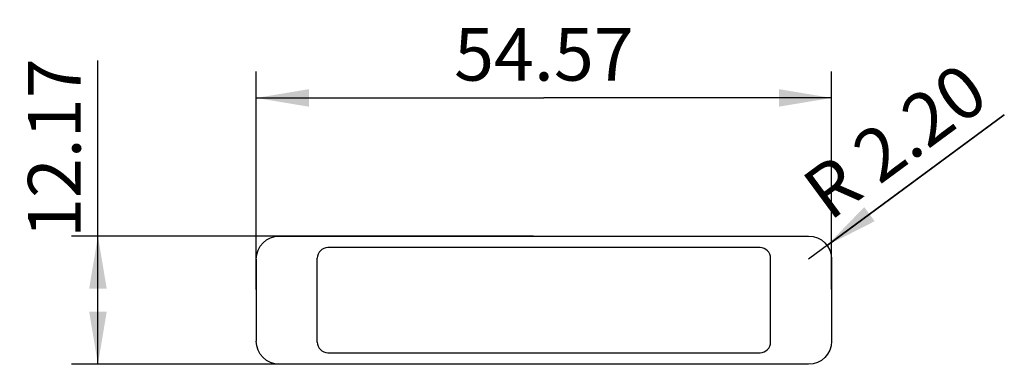
# Model space of a CAD drawing. Extents: x -49.2 to 44.2, y -22.5 to 10.2.
import ezdxf

# ---------------------------------------------------------------- set-up
doc = ezdxf.new("R2010")
doc.units = 0
doc.header["$MEASUREMENT"] = 0
doc.linetypes.add('solid', pattern=[0])
doc.layers.add('122', color=1, linetype='solid')
doc.dimstyles.get("Standard").update_dxf_attribs({"dimtxt": 0.18, "dimasz": 0.18, "dimexe": 0.18, "dimexo": 0.0625, "dimgap": 0.09, "dimtad": 0, "dimtih": 1, "dimtoh": 1, "dimdec": 4, "dimzin": 0, "dimdsep": 46, "dimtxsty": 'Standard', "dimcen": 0.09, "dimadec": 0, "dimazin": 0, "dimtfac": 1, "dimtdec": 4, "dimtofl": 0, "dimtmove": 0, "dimatfit": 3, "dimfxl": 1, "dimtolj": 1, "dimtzin": 0, "dimarcsym": 0})

# ---------------------------------------------------------------- blocks, each defined once
blk = doc.blocks.new('*D0')
at = {"layer": '122', "color": 5, "linetype": 'solid'}
for p, q in [((-26.787352, -15.38731), (-26.787352, 5.300486)), ((27.78735, -15.38731), (27.78735, 5.300486)), ((-26.787352, 2.800486), (0.499999, 2.800486)), ((27.78735, 2.800486), (0.499999, 2.800486))]:
    blk.add_line(p, q, dxfattribs=at)
for points in [[(-21.787352, 3.632986), (-21.787352, 1.967986), (-26.787352, 2.800486)], [(22.78735, 1.967986), (22.78735, 3.632986), (27.78735, 2.800486)]]:
    blk.add_solid(points, dxfattribs=at)
at = {"layer": '122', "color": 5, "linetype": 'solid', "insert": (0.499999, 6.94389), "char_height": 5, "attachment_point": 5}
blk.add_mtext('{\\H5.000000;54.57}', dxfattribs=at)
blk = doc.blocks.new('*D1')
at = {"layer": '122', "color": 5, "linetype": 'solid'}
for p, q in [((-41.806287, -10.3001), (-41.806287, 6.357)), ((-0.500001, -10.3), (-44.306287, -10.3)), ((-41.806287, -10.3), (-41.806287, -10.3001)), ((-41.806287, -22.474621), (-41.806287, -10.3001)), ((-0.500001, -22.474621), (-44.306287, -22.474621))]:
    blk.add_line(p, q, dxfattribs=at)
for points in [[(-40.973787, -15.3), (-42.638787, -15.3), (-41.806287, -10.3)], [(-42.638787, -17.474621), (-40.973787, -17.474621), (-41.806287, -22.474621)]]:
    blk.add_solid(points, dxfattribs=at)
at = {"layer": '122', "color": 5, "linetype": 'solid', "insert": (-45.949691, -1.9715), "char_height": 5, "attachment_point": 5, "rotation": 90}
blk.add_mtext('{\\H5.000000;12.17}', dxfattribs=at)
blk = doc.blocks.new('*D2')
at = {"layer": '122', "color": 5, "linetype": 'solid'}
for p, q in [((44.173323, 1.203308), (25.58735, -12.5)), ((27.358091, -11.194445), (44.173323, 1.203308))]:
    blk.add_line(p, q, dxfattribs=at)
blk.add_solid([(30.888469, -7.557209), (31.876537, -8.897338), (27.358091, -11.194445)], dxfattribs=at)
at = {"layer": '122', "color": 5, "linetype": 'solid', "insert": (33.803698, -1.294307), "char_height": 5, "attachment_point": 5, "rotation": 36.4010981}
blk.add_mtext('{\\H5.000000;R 2.20}', dxfattribs=at)

msp = doc.modelspace()

# ---------------------------------------------------------------- linework, layer by layer
at = {"layer": '122', "color": 5, "linetype": 'solid'}
for p, q in [((-24.587351, -10.3), (25.58735, -10.3)), ((21.000048, -11.4), (-20.000044, -11.4)), ((-26.787351, -12.5), (-26.787351, -20.27462)), ((-21.000044, -20.37462), (-21.000044, -12.4)), ((22.000048, -20.37462), (22.000048, -12.4)), ((27.78735, -12.5), (27.78735, -20.27462)), ((-20.000044, -21.37462), (21.000048, -21.37462)), ((25.58735, -22.47462), (-24.587351, -22.47462))]:
    msp.add_line(p, q, dxfattribs=at)
at = {"layer": '122', "color": 5, "linetype": 'solid', "extrusion": (0, 0, -1)}
for centre, start, end in [((24.587351, -12.5), 0, 90), ((-25.58735, -12.5), 90, 180), ((24.587351, -20.27462), 270, 360), ((-25.58735, -20.27462), 180, 270)]:
    msp.add_arc(centre, 2.2, start, end, dxfattribs=at)
at = {"layer": '122', "color": 5, "linetype": 'solid'}
for centre, start, end in [((-20.000044, -12.4), 90, 180), ((21.000048, -12.4), 0, 90), ((-20.000044, -20.37462), 180, 270), ((21.000048, -20.37462), 270, 360)]:
    msp.add_arc(centre, 1, start, end, dxfattribs=at)

# ---------------------------------------------------------------- dimensions: what is measured, and where the dimension line sits
dim = msp.add_aligned_dim(p1=(-26.787352, -16.38731), p2=(27.78735, -16.38731), distance=23.3312, dimstyle='Standard', override={"dimtxt": 5, "dimasz": 5, "dimexe": 2.5, "dimexo": 1, "dimtad": 1, "dimdec": 2, "dimzin": 1, "dimtp": 0.05, "dimtm": 0.05, "dimtfac": 0.75, "dimtdec": 2, "dimtix": 1, "dimtzin": 1}, dxfattribs=at)
dim.commit()
dim.dimension.update_dxf_attribs({"geometry": '*D0', "text_midpoint": (0.499999, 6.94389)})
dim = msp.add_radius_dim(center=(25.58735, -12.5), mpoint=(27.358091, -11.194445), dimstyle='Standard', override={"dimtxt": 5, "dimasz": 5, "dimexe": 2.5, "dimexo": 1, "dimtad": 1, "dimtih": 0, "dimtoh": 0, "dimdec": 2, "dimzin": 1, "dimse1": 1, "dimse2": 1, "dimtp": 0.05, "dimtm": 0.05, "dimtfac": 0.75, "dimtdec": 2, "dimtix": 1, "dimtzin": 1}, dxfattribs=at)
dim.commit()
dim.dimension.update_dxf_attribs({"geometry": '*D2', "text_midpoint": (33.803698, -1.294307), "text_rotation": 36.401092})
dim = msp.add_aligned_dim(p1=(0.499999, -10.3), p2=(0.499999, -22.474621), distance=-46.44969, dimstyle='Standard', override={"dimtxt": 5, "dimasz": 5, "dimexe": 2.5, "dimexo": 1, "dimtad": 1, "dimtih": 0, "dimtoh": 0, "dimdec": 2, "dimzin": 1, "dimtp": 0.05, "dimtm": 0.05, "dimtfac": 0.75, "dimtdec": 2, "dimtix": 1, "dimtzin": 1}, dxfattribs=at)
dim.commit()
dim.dimension.update_dxf_attribs({"geometry": '*D1', "text_midpoint": (-45.949691, -1.9715), "text_rotation": 90})

doc.saveas('drawing.dxf')
